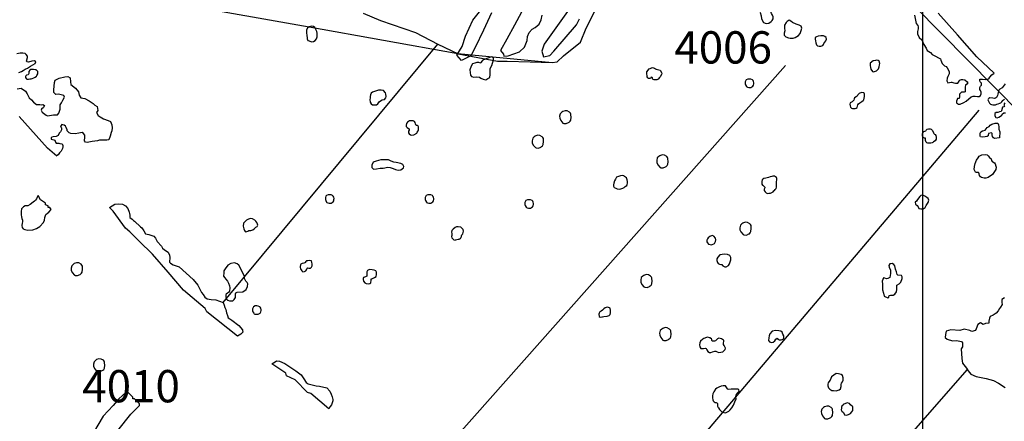
# Model space of a CAD drawing. Units: inches. Extents: x 377033 to 377650, y 206805 to 207307.
# Drawn here: x 377293 to 377446, y 207131 to 207193 of the extents above; entities that cross this region are included whole.
import ezdxf

# ---------------------------------------------------------------- set-up
doc = ezdxf.new("R2010")
doc.units = ezdxf.units.IN
doc.header["$MEASUREMENT"] = 0
for name, color, linetype in [('G_Images_Greyscale', 255, 'Continuous'), ('G_Interp_Arch_Possible', 3, 'Continuous'), ('G_Interp_Ferrous', 6, 'Continuous'), ('G_Interp_Former_Boundary', 244, 'Continuous'), ('G_Interp_IncreasedMagneticResponse', 40, 'Continuous'), ('G_Interp_Ridge_and_Furrow', 73, 'Continuous'), ('G_Interp_Text_Anomaly', 7, 'Continuous'), ('G_Interp_Trend', 2, 'Continuous'), ('G_Proposed_Survey_Boundary', 1, 'Continuous')]:
    doc.layers.add(name, color=color, linetype=linetype)
doc.styles.get("Standard").update_dxf_attribs({"font": 'arial.ttf'})
picture_1 = doc.add_image_def('image1.tif', size_in_pixel=(3190, 3010))
picture_2 = doc.add_image_def('image2.tif', size_in_pixel=(3873, 3084))

msp = doc.modelspace()

# ---------------------------------------------------------------- linework, layer by layer
at = {"layer": 'G_Interp_Arch_Possible', "linetype": 'ByBlock'}
for points in [[(377411.56, 207192.46), (377411.56, 207192.01), (377411.59, 207191.62), (377411.51, 207191.22), (377411.5, 207190.95), (377411.74, 207190.67), (377412.16, 207190.53), (377412.42, 207190.46), (377412.87, 207190.48), (377413.22, 207190.59), (377413.69, 207190.88), (377413.98, 207191.19), (377414.14, 207191.67), (377414.22, 207192.03), (377414.11, 207192.33), (377413.82, 207192.5), (377413.34, 207192.64), (377412.76, 207192.87), (377412.5, 207193.12), (377412.29, 207193.25), (377411.98, 207193.03), (377411.8, 207192.9)], [(377406.58, 207183.99), (377406.32, 207184.11), (377406.13, 207184.12), (377405.88, 207184.12), (377405.61, 207183.99), (377405.54, 207183.9), (377405.46, 207183.68), (377405.45, 207183.39), (377405.51, 207183.23), (377405.65, 207183), (377405.69, 207182.92), (377405.81, 207182.87), (377406.04, 207182.84), (377406.15, 207182.84), (377406.35, 207182.85), (377406.64, 207183.02), (377406.75, 207183.2), (377406.79, 207183.4), (377406.79, 207183.54), (377406.75, 207183.76), (377406.67, 207183.92)], [(377348.29, 207170.22), (377348.88, 207170.32), (377349.33, 207170.36), (377350.07, 207170.47), (377350.42, 207170.45), (377350.86, 207170.3), (377351.23, 207170.12), (377351.68, 207170.02), (377352.07, 207170.08), (377352.48, 207170.4), (377352.52, 207170.61), (377352.4, 207170.88), (377352.09, 207171.06), (377351.33, 207171.22), (377351.01, 207171.26), (377350.58, 207171.43), (377350.17, 207171.65), (377349.74, 207171.65), (377348.95, 207171.61), (377348.25, 207171.43), (377347.78, 207171.24), (377347.58, 207170.79), (377347.58, 207170.43), (377347.84, 207170.18)], [(377385.34, 207168.61), (377385.18, 207168.39), (377385.09, 207168.03), (377385.04, 207167.74), (377385.05, 207167.53), (377385.16, 207167.36), (377385.38, 207167.24), (377385.63, 207167.12), (377385.92, 207167.1), (377386.19, 207167.16), (377386.46, 207167.22), (377386.69, 207167.33), (377386.87, 207167.5), (377387.08, 207167.63), (377387.16, 207167.81), (377387.19, 207168.01), (377387.2, 207168.25), (377387.18, 207168.51), (377387.12, 207168.7), (377387.04, 207168.82), (377386.75, 207169.07), (377386.64, 207169.15), (377386.44, 207169.19), (377386.14, 207169.16), (377385.82, 207169.07), (377385.51, 207168.96)], [(377341.5, 207166.08), (377341.25, 207166.2), (377341.05, 207166.21), (377340.8, 207166.21), (377340.54, 207166.08), (377340.47, 207165.99), (377340.39, 207165.77), (377340.38, 207165.48), (377340.44, 207165.32), (377340.57, 207165.09), (377340.62, 207165.01), (377340.73, 207164.96), (377340.96, 207164.93), (377341.08, 207164.93), (377341.27, 207164.94), (377341.57, 207165.11), (377341.68, 207165.29), (377341.71, 207165.49), (377341.72, 207165.63), (377341.67, 207165.85), (377341.6, 207166.01)], [(377356.96, 207166.08), (377356.7, 207166.2), (377356.51, 207166.21), (377356.26, 207166.21), (377355.99, 207166.08), (377355.93, 207165.99), (377355.85, 207165.77), (377355.83, 207165.48), (377355.89, 207165.32), (377356.03, 207165.09), (377356.07, 207165.01), (377356.19, 207164.96), (377356.42, 207164.93), (377356.53, 207164.93), (377356.73, 207164.94), (377357.02, 207165.11), (377357.14, 207165.29), (377357.17, 207165.49), (377357.18, 207165.63), (377357.13, 207165.85), (377357.05, 207166.01)], [(377372.41, 207165.31), (377372.16, 207165.42), (377371.96, 207165.43), (377371.71, 207165.43), (377371.45, 207165.31), (377371.38, 207165.22), (377371.3, 207165), (377371.29, 207164.7), (377371.35, 207164.54), (377371.48, 207164.31), (377371.53, 207164.23), (377371.64, 207164.19), (377371.87, 207164.15), (377371.99, 207164.15), (377372.18, 207164.16), (377372.48, 207164.33), (377372.59, 207164.52), (377372.62, 207164.72), (377372.63, 207164.86), (377372.58, 207165.07), (377372.51, 207165.23)], [(377330.19, 207148.86), (377329.94, 207148.98), (377329.74, 207148.99), (377329.49, 207148.99), (377329.23, 207148.86), (377329.16, 207148.77), (377329.08, 207148.55), (377329.07, 207148.26), (377329.12, 207148.1), (377329.26, 207147.87), (377329.31, 207147.79), (377329.42, 207147.74), (377329.65, 207147.71), (377329.76, 207147.71), (377329.96, 207147.72), (377330.25, 207147.89), (377330.37, 207148.07), (377330.4, 207148.27), (377330.41, 207148.41), (377330.36, 207148.63), (377330.29, 207148.79)], [(377393.92, 207144.29), (377393.97, 207144.56), (377393.93, 207145.12), (377393.87, 207145.27), (377393.74, 207145.41), (377393.38, 207145.6), (377393.05, 207145.64), (377392.68, 207145.5), (377392.51, 207145.39), (377392.29, 207145.17), (377392.19, 207144.79), (377392.21, 207144.47), (377392.36, 207144.13), (377392.7, 207143.72), (377392.83, 207143.67), (377393.2, 207143.66), (377393.57, 207143.82), (377393.67, 207143.88), (377393.8, 207144), (377393.92, 207144.19)], [(377418.99, 207132.15), (377419.04, 207132.42), (377418.99, 207132.99), (377418.93, 207133.13), (377418.8, 207133.28), (377418.44, 207133.46), (377418.11, 207133.5), (377417.75, 207133.36), (377417.58, 207133.25), (377417.35, 207133.03), (377417.25, 207132.65), (377417.27, 207132.34), (377417.42, 207131.99), (377417.76, 207131.58), (377417.89, 207131.54), (377418.27, 207131.52), (377418.63, 207131.68), (377418.74, 207131.74), (377418.87, 207131.86), (377418.98, 207132.05)]]:
    msp.add_lwpolyline(points, close=True, dxfattribs=at)
at = {"layer": 'G_Interp_Ferrous', "linetype": 'ByBlock'}
for p, q in [((377408.05, 207168.28), (377408.02, 207168.1)), ((377408.1, 207168.51), (377408.05, 207168.28)), ((377408.33, 207168.71), (377408.1, 207168.51)), ((377408.66, 207168.81), (377408.33, 207168.71)), ((377409.05, 207168.89), (377408.66, 207168.81)), ((377409.32, 207168.99), (377409.05, 207168.89)), ((377409.58, 207169.07), (377409.32, 207168.99)), ((377409.75, 207169.1), (377409.58, 207169.07)), ((377410.01, 207169.1), (377409.75, 207169.1)), ((377410.31, 207168.91), (377410.01, 207169.1)), ((377410.29, 207168.09), (377410.37, 207168.63)), ((377410.34, 207168.74), (377410.31, 207168.91)), ((377410.37, 207168.63), (377410.34, 207168.74)), ((377408.02, 207168.1), (377408.02, 207167.88)), ((377408.02, 207167.88), (377408.13, 207167.71)), ((377408.13, 207167.71), (377408.24, 207167.64)), ((377408.24, 207167.64), (377408.37, 207167.52)), ((377408.37, 207167.52), (377408.48, 207167.41)), ((377408.4, 207167.08), (377408.39, 207166.89)), ((377408.39, 207166.89), (377408.53, 207166.65)), ((377408.46, 207167.21), (377408.4, 207167.08)), ((377408.48, 207167.31), (377408.46, 207167.21)), ((377408.48, 207167.41), (377408.48, 207167.31)), ((377409.81, 207166.66), (377409.88, 207166.8)), ((377409.88, 207166.8), (377409.97, 207166.89)), ((377409.97, 207166.89), (377410.09, 207167.03)), ((377410.09, 207167.03), (377410.23, 207167.21)), ((377410.23, 207167.21), (377410.29, 207167.38)), ((377410.31, 207168.02), (377410.29, 207168.09)), ((377410.29, 207167.38), (377410.31, 207167.74)), ((377410.32, 207167.89), (377410.31, 207168.02)), ((377410.31, 207167.74), (377410.32, 207167.89)), ((377408.53, 207166.65), (377408.68, 207166.49)), ((377408.68, 207166.49), (377408.9, 207166.43)), ((377408.9, 207166.43), (377409.13, 207166.44)), ((377409.13, 207166.44), (377409.35, 207166.47)), ((377409.35, 207166.47), (377409.58, 207166.55)), ((377409.58, 207166.55), (377409.81, 207166.66))]:
    msp.add_line(p, q, dxfattribs=at)
for points in [[(377408.01, 207195.02), (377407.78, 207194.44), (377407.91, 207193.92), (377408, 207193.47), (377408.29, 207192.91), (377408.69, 207192.76), (377409.11, 207192.8), (377409.46, 207193.05), (377409.64, 207193.2), (377409.78, 207193.48), (377409.79, 207193.76), (377409.68, 207194.04), (377409.52, 207194.3), (377409.45, 207194.63), (377409.35, 207194.93), (377409.17, 207195.25), (377408.95, 207195.41), (377408.49, 207195.37)], [(377337.46, 207191.7), (377337.45, 207191.47), (377337.45, 207191.27), (377337.5, 207190.86), (377337.55, 207190.52), (377337.55, 207190.39), (377337.67, 207190.12), (377337.88, 207190.03), (377338.23, 207189.91), (377338.51, 207189.94), (377338.77, 207190.13), (377339.02, 207190.38), (377339.11, 207190.66), (377339.12, 207190.92), (377339.08, 207191.23), (377339.05, 207191.49), (377338.95, 207191.73), (377338.86, 207191.89), (377338.73, 207192.1), (377338.52, 207192.26), (377338.27, 207192.31), (377337.87, 207192.2), (377337.62, 207192.09)], [(377416.3, 207190.55), (377416.3, 207190.33), (377416.36, 207190.06), (377416.39, 207189.72), (377416.52, 207189.45), (377416.67, 207189.29), (377416.92, 207189.23), (377417.18, 207189.24), (377417.47, 207189.33), (377417.61, 207189.48), (377417.65, 207189.65), (377417.79, 207189.87), (377417.93, 207190.05), (377418.07, 207190.32), (377417.98, 207190.55), (377417.79, 207190.75), (377417.58, 207190.83), (377417.16, 207190.83), (377416.77, 207190.77), (377416.51, 207190.68)], [(377362.97, 207186.15), (377362.78, 207185.57), (377362.88, 207184.72), (377363, 207184.51), (377363.41, 207184.44), (377363.85, 207184.47), (377364.24, 207184.43), (377364.48, 207184.26), (377364.82, 207184.1), (377365.26, 207184.03), (377365.58, 207184.24), (377365.88, 207184.38), (377365.91, 207184.82), (377365.91, 207185.3), (377365.94, 207185.76), (377366.19, 207186.22), (377366.29, 207186.59), (377366.46, 207187.12), (377366.46, 207187.32), (377366.41, 207187.41), (377366.12, 207187.6), (377365.56, 207187.39), (377364.86, 207187.09), (377364.75, 207187), (377364.42, 207186.64), (377364.41, 207186.61), (377364.17, 207186.68), (377364.07, 207186.71), (377363.83, 207186.68), (377363.56, 207186.59), (377363.2, 207186.49)], [(377424.8, 207186.58), (377424.81, 207186.43), (377424.81, 207186.26), (377424.86, 207185.95), (377424.91, 207185.66), (377425.16, 207185.31), (377425.3, 207185.27), (377425.51, 207185.31), (377425.79, 207185.43), (377425.94, 207185.56), (377426.11, 207185.73), (377426.21, 207186.02), (377426.29, 207186.33), (377426.3, 207186.53), (377426.23, 207186.92), (377426.08, 207187), (377425.81, 207187.06), (377425.65, 207187.02), (377425.3, 207186.96)], [(377294.02, 207184.73), (377293.94, 207184.63), (377293.91, 207184.51), (377293.91, 207184.36), (377294, 207184.21), (377294.09, 207184.13), (377294.34, 207184.13), (377294.56, 207184.15), (377294.77, 207184.18), (377294.94, 207184.2), (377295.19, 207184.3), (377295.39, 207184.42), (377295.58, 207184.58), (377295.67, 207184.68), (377295.8, 207184.96), (377295.81, 207185.14), (377295.79, 207185.3), (377295.54, 207185.55), (377295.4, 207185.56), (377295.14, 207185.59), (377294.97, 207185.62), (377294.71, 207185.6), (377294.55, 207185.53), (377294.39, 207185.33), (377294.39, 207185.14), (377294.39, 207185.02), (377294.37, 207184.87), (377294.3, 207184.8)], [(377390.19, 207185.25), (377390.59, 207185.72), (377390.98, 207185.87), (377391.04, 207185.9), (377391.23, 207185.89), (377391.4, 207185.83), (377391.54, 207185.73), (377391.66, 207185.66), (377391.86, 207185.64), (377392.07, 207185.56), (377392.27, 207185.5), (377392.5, 207185.15), (377392.51, 207185.04), (377392.48, 207184.84), (377392.29, 207184.48), (377392.19, 207184.37), (377391.96, 207184.14), (377391.76, 207184.02), (377391.46, 207183.99), (377391.33, 207183.99), (377391.2, 207184.08), (377391.11, 207184.14), (377391.07, 207184.3), (377391.05, 207184.38), (377390.9, 207184.41), (377390.8, 207184.27), (377390.65, 207184.21), (377390.46, 207184.24), (377390.35, 207184.32), (377390.28, 207184.49), (377390.23, 207184.67), (377390.2, 207184.9)], [(377347.66, 207182.12), (377347.48, 207181.96), (377347.37, 207181.71), (377347.34, 207181.41), (377347.31, 207181.17), (377347.28, 207180.97), (377347.32, 207180.56), (377347.45, 207180.31), (377347.67, 207180.15), (377347.88, 207180.12), (377348.29, 207180.15), (377348.51, 207180.31), (377348.71, 207180.59), (377348.92, 207180.78), (377349.17, 207180.94), (377349.54, 207180.98), (377349.74, 207181.22), (377349.8, 207181.44), (377349.76, 207181.81), (377349.68, 207181.99), (377349.38, 207182.36), (377349.01, 207182.42), (377348.59, 207182.44)], [(377421.74, 207180.44), (377421.68, 207180.26), (377421.72, 207180), (377421.79, 207179.76), (377421.94, 207179.61), (377422.11, 207179.57), (377422.29, 207179.55), (377422.5, 207179.58), (377422.67, 207179.62), (377422.8, 207179.72), (377422.87, 207179.93), (377422.93, 207180.15), (377423.03, 207180.31), (377423.22, 207180.44), (377423.51, 207180.65), (377423.72, 207180.81), (377423.83, 207180.92), (377423.91, 207181.2), (377423.92, 207181.44), (377423.97, 207181.62), (377423.97, 207181.79), (377423.9, 207181.96), (377423.83, 207182.01), (377423.49, 207182.03), (377423.14, 207181.89), (377422.9, 207181.7), (377422.83, 207181.51), (377422.63, 207181.38), (377422.39, 207181.23), (377422.32, 207181.06), (377422.27, 207180.86), (377422.16, 207180.7), (377422.03, 207180.62)], [(377378.42, 207177.89), (377378.47, 207178.15), (377378.43, 207178.72), (377378.37, 207178.87), (377378.24, 207179.01), (377377.88, 207179.2), (377377.55, 207179.24), (377377.18, 207179.09), (377377.01, 207178.99), (377376.79, 207178.77), (377376.69, 207178.39), (377376.7, 207178.07), (377376.86, 207177.72), (377377.2, 207177.32), (377377.33, 207177.27), (377377.7, 207177.25), (377378.07, 207177.42), (377378.17, 207177.47), (377378.3, 207177.59), (377378.42, 207177.79)], [(377353.11, 207177.45), (377352.95, 207177.26), (377352.9, 207176.99), (377352.92, 207176.77), (377353.03, 207176.62), (377353.24, 207176.48), (377353.34, 207176.44), (377353.34, 207176.22), (377353.28, 207176.08), (377353.26, 207175.82), (377353.37, 207175.66), (377353.58, 207175.48), (377353.76, 207175.45), (377354.11, 207175.52), (377354.57, 207175.76), (377354.62, 207175.9), (377354.75, 207176.12), (377354.81, 207176.27), (377354.83, 207176.59), (377354.83, 207176.73), (377354.78, 207176.84), (377354.6, 207176.93), (377354.47, 207176.96), (377354.41, 207177.04), (377354.36, 207177.21), (377354.28, 207177.4), (377354.2, 207177.54), (377354, 207177.64), (377353.67, 207177.68), (377353.42, 207177.67)], [(377433.05, 207175.88), (377433.11, 207175.99), (377433.29, 207176.05), (377433.44, 207176.11), (377433.52, 207176.24), (377433.66, 207176.37), (377433.87, 207176.45), (377434.14, 207176.44), (377434.29, 207176.35), (377434.5, 207176.15), (377434.66, 207175.8), (377434.71, 207175.68), (377434.8, 207175.61), (377434.88, 207175.53), (377434.99, 207175.42), (377435.05, 207175.16), (377435.05, 207174.94), (377435.03, 207174.83), (377434.89, 207174.56), (377434.64, 207174.43), (377434.55, 207174.32), (377434.42, 207174.26), (377434.25, 207174.21), (377434.1, 207174.2), (377433.99, 207174.2), (377433.76, 207174.22), (377433.62, 207174.24), (377433.58, 207174.3), (377433.5, 207174.36), (377433.42, 207174.64), (377433.41, 207174.89), (377433.39, 207174.97), (377433.23, 207174.99), (377433.14, 207175.03), (377433.01, 207175.17), (377432.96, 207175.31), (377432.91, 207175.59), (377432.98, 207175.84)], [(377441.89, 207175.73), (377441.99, 207175.95), (377442.22, 207176.1), (377442.46, 207176.16), (377442.66, 207176.22), (377442.79, 207176.44), (377442.95, 207176.64), (377443.07, 207176.7), (377443.29, 207176.79), (377443.44, 207176.99), (377443.68, 207177.15), (377444.19, 207177.29), (377444.63, 207177.31), (377444.73, 207177.05), (377444.78, 207176.74), (377444.76, 207176.4), (377444.94, 207175.95), (377444.86, 207175.02), (377444.11, 207174.94), (377443.94, 207175.04), (377443.8, 207175.22), (377443.74, 207175.49), (377443.72, 207175.71), (377443.7, 207175.77), (377443.62, 207175.81), (377443.17, 207175.69), (377443.09, 207175.47), (377443.09, 207175.36), (377442.95, 207175.24), (377442.66, 207175.18), (377442.26, 207175.16), (377441.93, 207175.18), (377441.85, 207175.28)], [(377374.15, 207174.08), (377374.2, 207174.35), (377374.16, 207174.92), (377374.09, 207175.06), (377373.96, 207175.21), (377373.61, 207175.39), (377373.27, 207175.43), (377372.91, 207175.29), (377372.74, 207175.18), (377372.51, 207174.96), (377372.42, 207174.58), (377372.43, 207174.27), (377372.59, 207173.92), (377372.93, 207173.51), (377373.06, 207173.47), (377373.43, 207173.45), (377373.79, 207173.61), (377373.9, 207173.67), (377374.03, 207173.79), (377374.14, 207173.98)], [(377393.47, 207171.02), (377393.52, 207171.29), (377393.48, 207171.86), (377393.42, 207172), (377393.29, 207172.15), (377392.93, 207172.34), (377392.6, 207172.38), (377392.23, 207172.23), (377392.06, 207172.13), (377391.83, 207171.91), (377391.74, 207171.53), (377391.75, 207171.21), (377391.91, 207170.86), (377392.25, 207170.46), (377392.38, 207170.41), (377392.75, 207170.39), (377393.12, 207170.55), (377393.22, 207170.61), (377393.35, 207170.73), (377393.46, 207170.93)], [(377441.3, 207171.59), (377441.55, 207171.93), (377441.74, 207172.19), (377442.15, 207172.42), (377442.73, 207172.47), (377442.95, 207172.41), (377443.12, 207172.22), (377443.3, 207172), (377443.58, 207171.78), (377443.64, 207171.52), (377443.71, 207171.37), (377443.83, 207171.3), (377444.1, 207171.18), (377444.18, 207170.99), (377444.32, 207170.66), (377444.35, 207170.49), (377444.31, 207170.14), (377444.12, 207169.82), (377443.79, 207169.37), (377443.14, 207168.9), (377442.75, 207168.79), (377442.48, 207168.79), (377442.29, 207168.82), (377442.1, 207168.88), (377441.94, 207168.99), (377441.77, 207169.19), (377441.71, 207169.46), (377441.67, 207169.62), (377441.6, 207169.68), (377441.33, 207169.68), (377441.17, 207169.7), (377441.03, 207169.9), (377440.93, 207170.14), (377440.98, 207170.61), (377441.08, 207171.08)], [(377294.25, 207164.49), (377293.82, 207164.48), (377293.57, 207164.34), (377293.28, 207164.05), (377293.22, 207163.62), (377293.22, 207163.09), (377293.25, 207162.78), (377293.31, 207162.55), (377293.41, 207162.27), (377293.42, 207162.03), (377293.39, 207161.81), (377293.33, 207161.47), (377293.35, 207161.13), (377293.55, 207160.95), (377293.81, 207160.86), (377294.26, 207160.74), (377295.04, 207160.79), (377295.61, 207160.99), (377296.09, 207161.29), (377296.68, 207161.9), (377296.83, 207162.26), (377296.87, 207162.72), (377297.05, 207163.16), (377297.29, 207163.35), (377297.5, 207163.53), (377297.88, 207163.93), (377297.66, 207164.26), (377297.4, 207164.26), (377297.4, 207164.52), (377297.01, 207164.65), (377297.01, 207164.91), (377296.23, 207165.43), (377295.84, 207166.08), (377295.64, 207165.72), (377295.6, 207165.6), (377295.45, 207165.38), (377295.3, 207165.25), (377295.07, 207165.05), (377295.07, 207165.05), (377294.59, 207164.71)], [(377432.17, 207165.48), (377432.02, 207165.2), (377431.81, 207165.05), (377431.86, 207164.74), (377432.11, 207164.54), (377432.26, 207164.35), (377432.39, 207164.1), (377432.67, 207164.02), (377433.02, 207164.06), (377433.34, 207164.22), (377433.48, 207164.56), (377433.8, 207165.04), (377433.94, 207165.39), (377433.83, 207165.66), (377433.61, 207165.79), (377433.28, 207165.98), (377432.99, 207166.16), (377432.68, 207166.1), (377432.54, 207165.96)], [(377326.75, 207144.32), (377322.02, 207148.06), (377321.76, 207148.58), (377318.38, 207151.44), (377315.98, 207154.24), (377313.57, 207157.03), (377311.49, 207159.05), (377310.04, 207160.45), (377309.41, 207161.06), (377307.46, 207163.67), (377306.91, 207164.22), (377307.76, 207164.74), (377308.28, 207164.79), (377308.95, 207164.74), (377309.38, 207164.52), (377309.73, 207164.09), (377309.95, 207163.53), (377310, 207163.3), (377310.07, 207163.08), (377310.08, 207162.7), (377310.42, 207162.43), (377310.65, 207162.24), (377310.79, 207162.11), (377311.69, 207161.23), (377311.92, 207161.07), (377312.25, 207160.65), (377312.49, 207160.19), (377313.02, 207160.05), (377313.8, 207159.81), (377314.02, 207159.47), (377314.32, 207159), (377314.99, 207158.23), (377315.11, 207157.96), (377315.45, 207157.69), (377315.99, 207157.34), (377316.23, 207156.88), (377316.24, 207156.48), (377316.22, 207155.8), (377316.34, 207155.63), (377316.79, 207155.37), (377317.73, 207155.08), (377319.88, 207153.07), (377320.58, 207152.22), (377320.8, 207151.79), (377321.18, 207151.1), (377321.43, 207150.75), (377321.68, 207150.34), (377322.03, 207150.12), (377322.68, 207150.01), (377323.39, 207149.93), (377324.51, 207149.55), (377324.68, 207149.14), (377324.81, 207148.78), (377324.95, 207148.43), (377325.06, 207147.91), (377325.2, 207147.5), (377325.28, 207147.18), (377325.55, 207146.99), (377325.85, 207146.79), (377326.97, 207145.98), (377327.51, 207145.32), (377327.55, 207145.17), (377327.58, 207144.92), (377327.29, 207144.61)], [(377327.69, 207161.83), (377327.64, 207161.37), (377327.72, 207160.95), (377327.8, 207160.78), (377327.84, 207160.66), (377327.92, 207160.51), (377328.02, 207160.5), (377328.33, 207160.57), (377328.5, 207160.69), (377328.84, 207160.68), (377329.13, 207160.76), (377329.38, 207160.97), (377329.61, 207161.18), (377329.79, 207161.31), (377329.91, 207161.49), (377329.79, 207161.82), (377329.73, 207161.93), (377329.61, 207162.15), (377329.43, 207162.28), (377329.06, 207162.47), (377328.78, 207162.53), (377328.48, 207162.46), (377328.16, 207162.28)], [(377360.18, 207160.87), (377359.99, 207160.7), (377359.92, 207160.42), (377359.99, 207160.2), (377359.97, 207159.93), (377359.93, 207159.75), (377360, 207159.57), (377360.28, 207159.25), (377360.47, 207159.19), (377360.56, 207159.23), (377360.73, 207159.31), (377360.94, 207159.33), (377361.09, 207159.36), (377361.31, 207159.42), (377361.37, 207159.58), (377361.45, 207159.71), (377361.5, 207159.86), (377361.55, 207160), (377361.68, 207160.19), (377361.75, 207160.37), (377361.76, 207160.56), (377361.72, 207160.83), (377361.58, 207161.01), (377361.39, 207161.21), (377360.97, 207161.27), (377360.71, 207161.23), (377360.51, 207161.13)], [(377406.35, 207160.61), (377406.4, 207160.87), (377406.36, 207161.44), (377406.29, 207161.59), (377406.16, 207161.73), (377405.81, 207161.92), (377405.47, 207161.96), (377405.11, 207161.81), (377404.94, 207161.71), (377404.71, 207161.49), (377404.61, 207161.11), (377404.63, 207160.79), (377404.78, 207160.45), (377405.13, 207160.04), (377405.26, 207159.99), (377405.63, 207159.98), (377405.99, 207160.14), (377406.1, 207160.19), (377406.23, 207160.32), (377406.34, 207160.51)], [(377400.69, 207158.69), (377400.87, 207158.96), (377400.89, 207159.25), (377400.87, 207159.48), (377400.6, 207159.8), (377400.32, 207159.89), (377399.99, 207159.77), (377399.72, 207159.57), (377399.59, 207159.37), (377399.53, 207159.16), (377399.53, 207158.92), (377399.62, 207158.75), (377399.74, 207158.58), (377400.02, 207158.49), (377400.22, 207158.48)], [(377401.2, 207156.57), (377401.06, 207156.31), (377401.04, 207156.03), (377401.14, 207155.71), (377401.26, 207155.55), (377401.47, 207155.47), (377401.69, 207155.44), (377401.83, 207155.43), (377401.97, 207155.21), (377402.28, 207155.06), (377402.51, 207155.08), (377402.85, 207155.27), (377403.03, 207155.52), (377403.13, 207155.85), (377403.21, 207156.12), (377403.23, 207156.52), (377403.05, 207156.82), (377402.71, 207156.95), (377402.32, 207157), (377401.88, 207156.96), (377401.54, 207156.9)], [(377302.69, 207154.34), (377302.74, 207154.61), (377302.7, 207155.18), (377302.64, 207155.32), (377302.51, 207155.47), (377302.15, 207155.65), (377301.82, 207155.69), (377301.45, 207155.55), (377301.28, 207155.44), (377301.06, 207155.22), (377300.96, 207154.84), (377300.97, 207154.53), (377301.13, 207154.18), (377301.47, 207153.77), (377301.6, 207153.73), (377301.97, 207153.71), (377302.34, 207153.87), (377302.44, 207153.93), (377302.57, 207154.05), (377302.68, 207154.24)], [(377324.83, 207154.74), (377324.63, 207154.45), (377324.63, 207154.1), (377324.59, 207153.61), (377324.8, 207153.34), (377324.92, 207153.12), (377325.18, 207152.84), (377325.36, 207152.53), (377325.51, 207152.1), (377325.57, 207151.82), (377325.51, 207151.27), (377325.35, 207151.06), (377325.19, 207150.96), (377325.01, 207150.83), (377324.96, 207150.72), (377324.96, 207150.4), (377325, 207150.09), (377325.24, 207149.91), (377325.53, 207149.79), (377326.03, 207149.79), (377326.26, 207150), (377326.44, 207150.28), (377326.45, 207150.64), (377326.44, 207150.88), (377326.5, 207151.02), (377326.69, 207151.11), (377327.59, 207151.18), (377328.08, 207151.55), (377328.31, 207152), (377328.33, 207152.42), (377328.27, 207152.61), (377328.06, 207152.84), (377327.85, 207153.24), (377327.85, 207153.62), (377326.96, 207155.31), (377326.72, 207155.52), (377326.31, 207155.66), (377325.71, 207155.58), (377325.24, 207155.31)], [(377336.59, 207155.46), (377336.54, 207155.35), (377336.46, 207155.11), (377336.46, 207154.94), (377336.51, 207154.74), (377336.73, 207154.42), (377336.9, 207154.28), (377337.15, 207154.31), (377337.32, 207154.41), (377337.47, 207154.6), (377337.55, 207154.83), (377337.62, 207154.88), (377337.82, 207154.86), (377338.08, 207154.87), (377338.23, 207155), (377338.32, 207155.22), (377338.35, 207155.52), (377338.29, 207155.73), (377338.21, 207155.96), (377337.88, 207156.02), (377337.67, 207156), (377337.45, 207155.96), (377337.35, 207155.86), (377337.26, 207155.75), (377337.18, 207155.65), (377337.04, 207155.6), (377336.79, 207155.58)], [(377346.29, 207153.41), (377346.23, 207153.27), (377346.22, 207153.07), (377346.28, 207152.83), (377346.48, 207152.57), (377346.7, 207152.46), (377347, 207152.44), (377347.28, 207152.49), (377347.41, 207152.6), (377347.49, 207153), (377347.49, 207153.18), (377347.58, 207153.22), (377347.79, 207153.3), (377348.01, 207153.4), (377348.24, 207153.55), (377348.29, 207153.86), (377348.29, 207154.24), (377348.18, 207154.45), (377347.94, 207154.56), (377347.61, 207154.61), (377347.2, 207154.64), (377346.92, 207154.5), (377346.81, 207154.3), (377346.81, 207154.06), (377346.82, 207153.83), (377346.78, 207153.6), (377346.61, 207153.5)], [(377426.9, 207153.34), (377426.7, 207152.84), (377426.73, 207152.35), (377426.73, 207151.91), (377426.73, 207151.49), (377426.88, 207150.96), (377427.01, 207150.5), (377427.56, 207150.27), (377427.72, 207150.38), (377427.77, 207150.59), (377428, 207150.66), (377428.37, 207150.69), (377428.67, 207150.83), (377428.91, 207151.16), (377428.97, 207151.55), (377428.97, 207151.97), (377428.97, 207152.22), (377429.32, 207152.41), (377429.57, 207152.69), (377429.8, 207153.23), (377429.77, 207153.53), (377429.7, 207153.72), (377429.11, 207153.76), (377429.03, 207153.87), (377428.88, 207154.3), (377428.76, 207154.69), (377428.65, 207155.21), (377428.51, 207155.42), (377428.22, 207155.57), (377427.87, 207155.5), (377427.73, 207155.28), (377427.78, 207155.01), (377427.96, 207154.55), (377428, 207154.01), (377427.88, 207153.42), (377427.57, 207153.23), (377427.36, 207153.19), (377427.1, 207153.3)], [(377390.98, 207152.5), (377391.03, 207152.77), (377390.99, 207153.34), (377390.92, 207153.48), (377390.79, 207153.63), (377390.44, 207153.82), (377390.11, 207153.86), (377389.74, 207153.71), (377389.57, 207153.61), (377389.34, 207153.39), (377389.25, 207153.01), (377389.26, 207152.69), (377389.42, 207152.34), (377389.76, 207151.94), (377389.89, 207151.89), (377390.26, 207151.87), (377390.62, 207152.03), (377390.73, 207152.09), (377390.86, 207152.21), (377390.97, 207152.41)], [(377383.24, 207147.3), (377383.32, 207147.32), (377383.53, 207147.34), (377384.06, 207147.4), (377384.36, 207147.51), (377384.51, 207147.66), (377384.55, 207147.91), (377384.55, 207148.3), (377384.53, 207148.63), (377384.42, 207148.71), (377384.27, 207148.78), (377384.06, 207148.81), (377383.74, 207148.73), (377383.55, 207148.55), (377383.31, 207148.34), (377383.13, 207148.21), (377382.94, 207148.06), (377382.82, 207147.9), (377382.75, 207147.73), (377382.81, 207147.36), (377382.99, 207147.24)], [(377398.54, 207143.56), (377398.4, 207143.3), (377398.37, 207142.99), (377398.42, 207142.64), (377398.55, 207142.42), (377398.77, 207142.39), (377398.97, 207142.41), (377399.27, 207142.44), (377399.38, 207142.4), (377399.5, 207142.19), (377399.64, 207141.94), (377399.94, 207141.78), (377400.14, 207141.79), (377400.38, 207141.89), (377400.72, 207142), (377400.88, 207141.99), (377401.12, 207141.89), (377401.38, 207141.81), (377401.66, 207141.83), (377401.99, 207141.9), (377402.12, 207142.06), (377402.34, 207142.27), (377402.4, 207142.46), (377402.19, 207142.88), (377402.07, 207143.03), (377402.08, 207143.25), (377402.12, 207143.52), (377402.13, 207143.69), (377401.95, 207143.81), (377401.77, 207143.91), (377401.39, 207144), (377401.15, 207143.89), (377400.99, 207143.73), (377400.87, 207143.61), (377400.68, 207143.56), (377400.53, 207143.56), (377400.32, 207143.56), (377400.27, 207143.63), (377400.27, 207143.78), (377400.21, 207143.89), (377399.98, 207144.05), (377399.94, 207144.08), (377399.68, 207144.17), (377399.44, 207144.13), (377399.06, 207143.98), (377398.86, 207143.84)], [(377409.26, 207144.69), (377409.19, 207144.39), (377409.1, 207144.05), (377409.06, 207143.67), (377409.24, 207143.42), (377409.52, 207143.34), (377409.77, 207143.4), (377410.07, 207143.57), (377410.22, 207143.85), (377410.39, 207143.99), (377410.5, 207143.86), (377410.71, 207143.74), (377411.03, 207143.76), (377411.32, 207143.85), (377411.44, 207144.08), (377411.42, 207144.36), (377411.31, 207144.64), (377411.16, 207144.93), (377410.99, 207145.07), (377410.69, 207145.16), (377410.18, 207145.19), (377409.64, 207145.08)], [(377306.15, 207139.47), (377306.2, 207139.74), (377306.16, 207140.31), (377306.09, 207140.45), (377305.96, 207140.6), (377305.6, 207140.78), (377305.27, 207140.82), (377304.91, 207140.68), (377304.74, 207140.57), (377304.51, 207140.35), (377304.41, 207139.97), (377304.43, 207139.66), (377304.58, 207139.31), (377304.92, 207138.9), (377305.05, 207138.86), (377305.43, 207138.84), (377305.79, 207139), (377305.9, 207139.06), (377306.03, 207139.18), (377306.14, 207139.37)], [(377332.06, 207140.04), (377332.6, 207140.33), (377332.79, 207140.48), (377332.79, 207140.48), (377333.25, 207140.47), (377334.1, 207140.06), (377334.7, 207139.65), (377335.81, 207138.96), (377336.6, 207138.32), (377337.03, 207137.7), (377337.39, 207137.16), (377337.72, 207136.92), (377338.95, 207136.62), (377339.45, 207136.58), (377340.58, 207136.32), (377341.04, 207135.82), (377341.25, 207135.35), (377341.41, 207134.94), (377341.53, 207134.51), (377341.55, 207134.28), (377341.36, 207133.86), (377341.31, 207133.67), (377341.14, 207133.44), (377340.92, 207133.07), (377338.14, 207135.45), (377337.62, 207135.58), (377335.67, 207137.53), (377334.37, 207138.18), (377334.24, 207138.57)], [(377418.82, 207138.02), (377418.73, 207137.75), (377418.64, 207137.48), (377418.42, 207137.24), (377418.3, 207137.08), (377418.25, 207136.9), (377418.24, 207136.63), (377418.38, 207136.3), (377418.58, 207136.1), (377418.86, 207135.91), (377419.14, 207135.9), (377419.55, 207135.86), (377420.01, 207135.98), (377420.25, 207136.16), (377420.34, 207136.54), (377420.34, 207136.83), (377420.37, 207137.02), (377420.53, 207137.25), (377420.62, 207137.52), (377420.63, 207137.88), (377420.52, 207138.2), (377420.33, 207138.38), (377419.94, 207138.5), (377419.55, 207138.51)], [(377400.58, 207135.69), (377400.46, 207135.39), (377400.38, 207135.09), (377400.39, 207134.79), (377400.41, 207134.47), (377400.49, 207134.3), (377400.66, 207134.15), (377400.8, 207134.04), (377400.95, 207134.02), (377401.08, 207133.99), (377401.14, 207133.88), (377401.14, 207133.5), (377401.25, 207133.29), (377401.31, 207133.22), (377401.46, 207132.95), (377401.63, 207132.81), (377401.84, 207132.61), (377402.16, 207132.48), (377402.38, 207132.46), (377402.9, 207132.72), (377403.12, 207132.93), (377403.37, 207133.22), (377403.64, 207133.64), (377403.72, 207133.88), (377403.86, 207134.15), (377404.05, 207134.61), (377404.01, 207134.89), (377404.03, 207135.24), (377404.16, 207135.43), (377404.43, 207135.69), (377404.5, 207135.82), (377404.45, 207135.99), (377404.33, 207136.1), (377403.78, 207136.1), (377403.26, 207136.1), (377402.81, 207136.08), (377402.74, 207136.08), (377402.7, 207136.18), (377402.38, 207136.61), (377402.05, 207136.63), (377401.73, 207136.55), (377401.34, 207136.4), (377401.04, 207136.28), (377400.87, 207136.13)], [(377420.65, 207133.76), (377420.57, 207133.58), (377420.39, 207133.41), (377420.37, 207133.19), (377420.32, 207132.93), (377420.42, 207132.72), (377420.69, 207132.47), (377420.83, 207132.14), (377421.15, 207132.07), (377421.46, 207132.19), (377421.78, 207132.33), (377422, 207132.62), (377422.13, 207132.82), (377422.15, 207133.07), (377422.12, 207133.37), (377421.8, 207133.7), (377421.64, 207133.89), (377421.27, 207133.98)]]:
    msp.add_lwpolyline(points, close=True, dxfattribs=at)
for points in [[(377431.68, 207194.01), (377431.95, 207192.76), (377432.19, 207192.43), (377432.27, 207192.24), (377432.27, 207191.92), (377432.15, 207191.51), (377432.15, 207191.16), (377432.44, 207190.55), (377432.83, 207190.19), (377432.97, 207189.87), (377433.13, 207189.49), (377433.51, 207188.94), (377433.66, 207188.57), (377434.17, 207188.24), (377434.43, 207187.93), (377434.64, 207187.82), (377435.71, 207187.25), (377435.78, 207187.08), (377435.98, 207186.55), (377436.34, 207186.16), (377436.61, 207186.06), (377436.78, 207185.87), (377436.97, 207185.53), (377437.07, 207185.24), (377437.09, 207184.92), (377436.88, 207184.51), (377436.78, 207184.26), (377436.73, 207183.85), (377436.88, 207183.56), (377437.39, 207183.66), (377437.48, 207183.63), (377437.77, 207183.54), (377438.07, 207183.49), (377438.43, 207183.49), (377438.5, 207183.66), (377438.6, 207183.8), (377438.67, 207183.95), (377438.99, 207184.05), (377439.21, 207184.05), (377439.48, 207184.02), (377439.87, 207183.73), (377439.96, 207183.56), (377439.82, 207183.34), (377439.62, 207183.2), (377439.55, 207182.9), (377439.55, 207182.61), (377439.55, 207182.37), (377439.55, 207182.18), (377439.38, 207182.1), (377438.99, 207182.08), (377438.67, 207181.79), (377438.65, 207181.59), (377438.65, 207181.4), (377438.63, 207181.13), (377438.38, 207181.13), (377438.29, 207180.96), (377438.21, 207180.69), (377438.19, 207180.45), (377438.5, 207180.23), (377438.8, 207180.26), (377439.33, 207180.52), (377439.72, 207180.72), (377440.49, 207181.39), (377440.79, 207181.49), (377441.08, 207181.46), (377441.47, 207181.42), (377441.74, 207181.45), (377441.94, 207181.58), (377442.01, 207181.83), (377442.01, 207182.09), (377441.93, 207182.35), (377441.83, 207182.5), (377441.8, 207182.64), (377441.83, 207182.85), (377441.94, 207183.01), (377442.08, 207183.2), (377442.09, 207183.32), (377442.07, 207183.5), (377441.88, 207183.7), (377441.82, 207183.92), (377441.82, 207184.11), (377441.83, 207184.14), (377442.24, 207184.14), (377442.63, 207184.08), (377443.2, 207184.18), (377443.39, 207184.43), (377443.7, 207184.79), (377444.02, 207185.05), (377441.36, 207187.59), (377438.37, 207190.97), (377435.38, 207194.35)], [(377292.85, 207185.14), (377293.29, 207185.32), (377293.52, 207185.46), (377293.86, 207185.66), (377294.21, 207185.84), (377294.67, 207186.12), (377295.01, 207186.35), (377295.4, 207186.54), (377295.48, 207186.8), (377295.29, 207186.96), (377294.88, 207186.91), (377294.34, 207186.75), (377294.14, 207186.78), (377294.06, 207186.92), (377294.2, 207187.49), (377294.18, 207187.66), (377293.99, 207187.95), (377293.85, 207188.07), (377293.48, 207188.17), (377293.05, 207188.17), (377292.54, 207188.06)], [(377292.62, 207182.63), (377293.2, 207182.71), (377293.9, 207182.24), (377294.15, 207181.86), (377294.45, 207181.25), (377294.8, 207180.91), (377295.14, 207180.55), (377295.58, 207180.22), (377295.86, 207180.19), (377296.11, 207180.17), (377296.38, 207180.16), (377296.55, 207180.17), (377296.83, 207180.02), (377296.69, 207179.75), (377296.36, 207179.47), (377296.32, 207179.3), (377296.46, 207179.01), (377297.08, 207178.53), (377297.3, 207178.45), (377298.25, 207178.59), (377298.57, 207178.59), (377298.85, 207178.62), (377299.06, 207178.87), (377299.24, 207179.48), (377299.28, 207179.79), (377299.24, 207179.94), (377299.24, 207180.15), (377299.45, 207180.47), (377299.7, 207180.89), (377299.92, 207181.35), (377299.84, 207181.6), (377299.03, 207181.78), (377298.57, 207181.74), (377298.28, 207182.06), (377298.28, 207182.45), (377298.39, 207183.59), (377298.5, 207183.94), (377299.1, 207184.26), (377299.99, 207184.47), (377300.45, 207184.54), (377300.8, 207184.3), (377300.87, 207183.69), (377300.91, 207183.27), (377301.62, 207182.7), (377302.11, 207182.17), (377302.22, 207181.64), (377302.47, 207181.25), (377303.07, 207181.14), (377303.75, 207180.75), (377304.38, 207180.33), (377304.63, 207180.11), (377305.02, 207179.87), (377305.09, 207179.26), (377304.92, 207178.98), (377305.13, 207178.48), (377305.45, 207178.27), (377305.98, 207177.99), (377306.69, 207177.74), (377307.04, 207177.56), (377307.26, 207177.03), (377307.33, 207176.57), (377307.26, 207176.14), (377307.15, 207175.86), (377307.01, 207175.29), (377306.8, 207174.73), (377306.48, 207174.66), (377306.12, 207174.66), (377305.91, 207174.69), (377305.34, 207174.69), (377305.06, 207174.58), (377304.21, 207174.48), (377303.43, 207174.3), (377303.18, 207174.37), (377303.04, 207174.58), (377303.07, 207175.12), (377303.07, 207175.47), (377302.86, 207175.72), (377302.65, 207175.86), (377302.15, 207175.75), (377301.58, 207175.65), (377300.91, 207175.72), (377300.66, 207175.79), (377300.34, 207176.11), (377300.34, 207176.29), (377300.17, 207176.63), (377300.1, 207176.86), (377299.86, 207176.99), (377299.5, 207177.1), (377299.29, 207176.81), (377299.4, 207176.7), (377299.48, 207176.53), (377299.49, 207176.25), (377299.3, 207175.98), (377299.12, 207175.75), (377298.93, 207175.41), (377298.64, 207175.26), (377298.2, 207175.21), (377297.96, 207175.15), (377297.88, 207175.03), (377297.85, 207174.81), (377298.26, 207174.73), (377298.45, 207174.66), (377298.55, 207174.37), (377298.66, 207174.2), (377298.88, 207174.23), (377299.04, 207174.22), (377299.19, 207174.16), (377299.56, 207174.11), (377299.68, 207173.86), (377299.7, 207173.63), (377299.61, 207173.37), (377299.44, 207172.98), (377299.16, 207172.72), (377298.94, 207172.39), (377298.69, 207172.24)], [(377445.77, 207183.38), (377445.26, 207182.76), (377444.92, 207182.58), (377444.76, 207182.43), (377444.71, 207182.24), (377444.62, 207181.78), (377444.58, 207181.6), (377444.4, 207181.26), (377444.23, 207181.19), (377444.08, 207181.14), (377443.86, 207181.16), (377443.36, 207181.23), (377443.2, 207181.14), (377443.09, 207181.01), (377443.06, 207180.91), (377443.1, 207180.81), (377443.17, 207180.69), (377443.32, 207180.42), (377443.37, 207180.37), (377443.47, 207180.27), (377443.65, 207180.18), (377443.82, 207180.14), (377444.03, 207180.14), (377444.23, 207180.14), (377444.48, 207180.23), (377444.69, 207180.3), (377444.93, 207180.41), (377445.1, 207180.47), (377445.25, 207180.59), (377445.38, 207180.81), (377445.48, 207180.92), (377445.63, 207181.02)], [(377445.63, 207179.98), (377445.54, 207179.84), (377445.34, 207179.77), (377445.19, 207179.22), (377445.12, 207179.1), (377444.88, 207179.06), (377444.63, 207178.98), (377444.36, 207178.97), (377444.17, 207178.79), (377444.17, 207178.5), (377444.23, 207178.25), (377444.32, 207178.16), (377444.5, 207178.14), (377444.76, 207178.23), (377445.03, 207178.37), (377445.23, 207178.54), (377445.31, 207178.72), (377445.56, 207178.89), (377445.78, 207178.9)], [(377445.69, 207180.44), (377445.6, 207180.31), (377445.62, 207180.03)], [(377298.75, 207172.18), (377297.32, 207173.42), (377292.9, 207178.36)]]:
    msp.add_lwpolyline(points, dxfattribs=at)
at = {"layer": 'G_Interp_Former_Boundary', "linetype": 'ByBlock'}
for points in [[(377324.51, 207149.55), (377357.83, 207189.52)], [(377378.59, 207104.94), (377441.7, 207179.34)], [(377308.19, 207129.72), (377310.24, 207132.24), (377310.92, 207132.96), (377311.57, 207133.59), (377311.57, 207133.85), (377310.79, 207134.63), (377310.53, 207134.63), (377310.53, 207134.89), (377309.75, 207135.67), (377309.49, 207135.67), (377308.35, 207134.63), (377307.5, 207133.59), (377306.69, 207132.76), (377305.95, 207131.91), (377304.43, 207129.38)]]:
    msp.add_lwpolyline(points, dxfattribs=at)
at = {"layer": 'G_Interp_IncreasedMagneticResponse', "linetype": 'ByBlock'}
for points in [[(377346.23, 207194.36), (377348.93, 207193.23), (377354.34, 207191.32), (377357.83, 207189.52), (377360.98, 207188.06), (377367.07, 207186.93), (377368.53, 207186.93), (377372.13, 207186.82), (377375.51, 207186.71), (377376.3, 207186.82), (377377.31, 207187.72), (377379.9, 207189.86), (377380.8, 207192), (377384.72, 207199.76)], [(377445.65, 207150.25), (377445.24, 207150), (377445.24, 207149.84), (377445.24, 207149.54), (377445.28, 207149.21), (377445.03, 207148.79), (377444.86, 207148.59), (377444.66, 207148.25), (377444.36, 207147.88), (377443.91, 207147.59), (377443.41, 207147.34), (377443.32, 207147.09), (377443.2, 207146.63), (377443.2, 207146.34), (377442.7, 207146.26), (377442.32, 207146.13), (377441.95, 207146.38), (377441.49, 207146.13), (377441.28, 207145.47), (377441.16, 207145.17), (377440.57, 207145.05), (377440.28, 207145.17), (377439.41, 207145.38), (377438.74, 207145.22), (377437.33, 207145.3), (377436.58, 207145.09), (377436.49, 207144.59), (377436.45, 207144.09), (377436.74, 207143.84), (377437.58, 207143.59), (377438.28, 207143.63), (377438.91, 207143.51), (377439.07, 207143.43), (377439.12, 207143.26), (377439.16, 207142.68), (377438.95, 207142.34), (377439.03, 207140.85), (377439.12, 207140.14), (377439.74, 207139.35), (377440.03, 207138.93), (377440.45, 207138.43), (377441.28, 207138.06), (377442.78, 207137.77), (377443.95, 207137.43), (377444.74, 207137.02), (377445.74, 207136.35)]]:
    msp.add_lwpolyline(points, dxfattribs=at)
at = {"layer": 'G_Interp_Ridge_and_Furrow', "linetype": 'ByBlock'}
for points in [[(377372.64, 207198.03), (377369.67, 207192.46), (377368.49, 207190.32), (377367.51, 207188.55), (377367.99, 207187.97), (377368.04, 207187.69), (377368.72, 207187.74), (377370.46, 207188.36), (377371.24, 207189.09), (377371.64, 207190.1), (377371.69, 207190.72), (377371.97, 207191.33), (377372.42, 207191.84), (377372.87, 207192.12), (377373.49, 207192.63), (377373.83, 207193.3), (377374, 207194.03)], [(377366.11, 207194.38), (377364.89, 207191.69), (377363.59, 207189.01), (377362.9, 207187.75), (377361.47, 207187.02), (377360.74, 207187.84), (377361.56, 207189.18), (377362.12, 207190.76), (377363.22, 207193.24), (377365.27, 207195.76)], [(377378.17, 207194.96), (377374.29, 207189.53), (377373.92, 207188.47), (377374.19, 207187.6), (377375.15, 207187.77), (377375.79, 207188.43), (377379.31, 207192.55), (377379.78, 207193.48)]]:
    msp.add_lwpolyline(points, dxfattribs=at)
at = {"layer": 'G_Interp_Trend', "linetype": 'ByBlock'}
for points in [[(377318.21, 207195.7), (377337.87, 207192.2), (377360.9, 207188.1), (377375.51, 207186.71)], [(377358.24, 207125.98), (377411.72, 207186.26)], [(377394.65, 207087.47), (377439.89, 207139.14)]]:
    msp.add_lwpolyline(points, dxfattribs=at)
at = {"layer": 'G_Proposed_Survey_Boundary', "linetype": 'ByBlock'}
msp.add_lwpolyline([(377278.45, 207302.23), (377301.43, 207305.64), (377328.67, 207299.68), (377501.78, 207124.52)], dxfattribs=at)

# ---------------------------------------------------------------- texts
at = {"layer": 'G_Interp_Text_Anomaly', "linetype": 'ByBlock'}
for s, p in [('4006', (377394.46, 207186.54)), ('4010', (377302.68, 207134.07))]:
    msp.add_text(s, height=5, dxfattribs=at).set_placement(p)

# ---------------------------------------------------------------- referenced raster images: frames only (the image files are external)
at = {"layer": 'G_Images_Greyscale', "linetype": 'ByBlock'}
image = msp.add_image(picture_1, insert=(377203.93, 207006.18), size_in_units=(319.02, 301.02), dxfattribs=at)
image.dxf.flags = 15
image = msp.add_image(picture_2, insert=(377045.67, 206943.87), size_in_units=(387.27, 308.38), dxfattribs=at)
image.dxf.flags = 15

doc.saveas('drawing.dxf')
